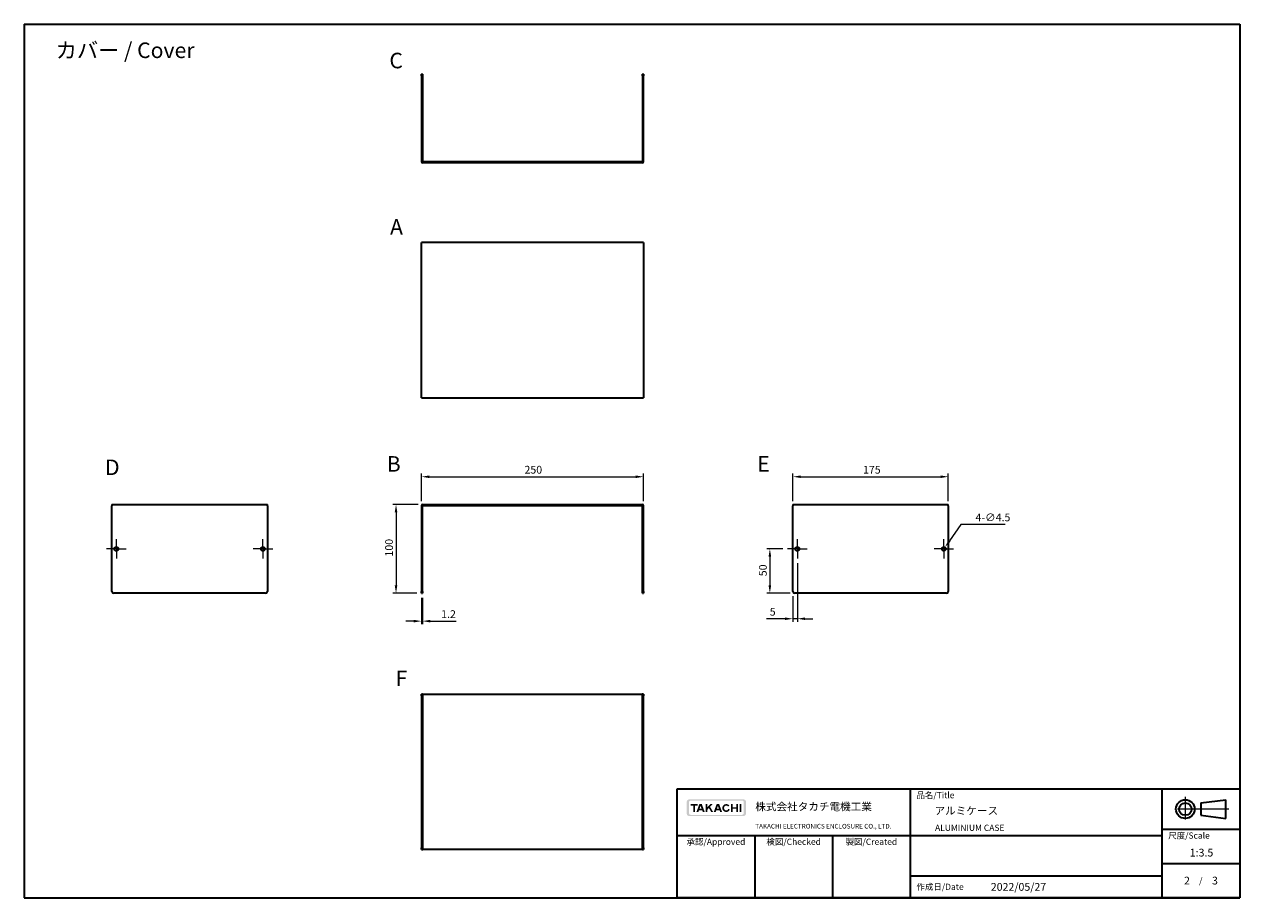
# Model space of a CAD drawing. Units: millimetres. Extents: x 51 to 4176, y 28 to 1012.
# Drawn here: x 1429 to 2798, y 28 to 1012 of the extents above; entities that cross this region are included whole.
import ezdxf
from ezdxf.enums import TextEntityAlignment as Align

# ---------------------------------------------------------------- set-up
doc = ezdxf.new("R2010")
doc.units = ezdxf.units.MM
doc.header["$LTSCALE"] = 3.5
doc.linetypes.add('CHAIN', pattern=[0.35429999999999995, 0.2362, -0.0295, 0.0591, -0.0295])
doc.layers.get('Defpoints').update_dxf_attribs({"lineweight": 25})
for name, color, linetype, lineweight in [('Border (ISO)', 7, 'Continuous', 35), ('Center Mark (ISO)', 131, 'Continuous', 18), ('Dimension (ISO)', 7, 'Continuous', 18), ('Dimension (ISO) @ 1', 7, 'Continuous', 18), ('Hatch (ISO)', 1, 'Continuous', 18), ('Symbol (ISO)', 7, 'Continuous', 18), ('Title (ISO)', 7, 'Continuous', 35), ('Visible (ISO)', 7, 'Continuous', 35)]:
    doc.layers.add(name, color=color, linetype=linetype, lineweight=lineweight)
doc.styles.add('Note Text (TK)', font='txt')
doc.styles.add('文字スタイル67', font='arial.ttf')
doc.styles.add('文字スタイル77', font='arialbd.ttf')
doc.styles.add('文字スタイル78', font='txt')
doc.dimstyles.new('Default - Method 1b (TK)', dxfattribs={"dimscale": 3.5, "dimtxt": 2.5, "dimasz": 2.5, "dimexe": 1, "dimexo": 1.499999999999999, "dimgap": 1, "dimtad": 1, "dimtoh": 1, "dimrnd": 1e-08, "dimdsep": 46, "dimtxsty": 'Note Text (TK)', "dimcen": 0.09, "dimdle": 5, "dimclrd": 100, "dimclre": 100, "dimclrt": 7, "dimadec": 1, "dimazin": 1, "dimtfac": 1, "dimtmove": 0, "dimatfit": 3, "dimfxl": 1, "dimtolj": 1, "dimlwd": -1, "dimlwe": -1, "dimarcsym": 0})

# ---------------------------------------------------------------- blocks, each defined once
blk = doc.blocks.new('図面枠 tk図枠')
at = {"layer": 'Border (ISO)'}
for p, q in [((14.49999999999999, 289), (405.4999999999999, 289)), ((14.49999999999999, 289), (14.50000000000001, 8.000000000000007)), ((405.4999999999999, 289), (405.4999999999999, 8.000000000000007)), ((14.50000000000001, 8.000000000000007), (405.4999999999999, 8.000000000000007))]:
    blk.add_line(p, q, dxfattribs=at)
blk = doc.blocks.new('表題欄 tk表題欄')
at = {"layer": 'Hatch (ISO)'}
h = blk.add_hatch(color=256, dxfattribs=at)
edge = h.paths.add_edge_path(flags=0)
edge.add_arc((95.57537688673352, 236.2990653650367), 0.5958259999999996, 269.9999999999897, 360)
edge.add_line((96.17120288673351, 236.2990653650368), (96.17120288673348, 239.7107813650365))
edge.add_arc((95.5753768867335, 239.7107813650366), 0.5958259999999996, 0, 90.0000000000068)
edge.add_line((95.57537688673342, 240.3066073650366), (79.13710888673356, 240.3066073650366))
edge.add_arc((79.13710888673353, 239.7107813650366), 0.5958259999999996, 89.99999999999744, 180)
edge.add_line((78.54128288673353, 239.7107813650365), (78.54128288673331, 236.2990653650368))
edge.add_arc((79.13710888673332, 236.2990653650365), 0.5958259999999996, 180, 270.0000000000231)
edge.add_line((79.13710888673356, 235.7032393650365), (95.57537688673342, 235.7032393650367))
edge = h.paths.add_edge_path()
edge.add_line((77.83935088673357, 239.9556413650366), (77.83935088673357, 236.0542053650368))
edge.add_arc((78.54128288673346, 236.0542053650367), 0.7019319999998935, 180, 270.0000000000087)
edge.add_line((78.54128288673357, 235.3522733650368), (96.17120288673352, 235.3522733650368))
edge.add_arc((96.17120288673351, 236.0542053650367), 0.7019319999998921, 270, 360)
edge.add_line((96.8731348867334, 236.0542053650368), (96.87313488673352, 239.9556413650366))
edge.add_arc((96.1712028867336, 239.9556413650367), 0.7019319999998921, 0, 90.00000000000873)
edge.add_line((96.17120288673348, 240.6575733650367), (78.54128288673357, 240.6575733650366))
edge.add_arc((78.54128288673357, 239.9556413650366), 0.7019319999999984, 90, 180)
for points in [[(79.07181288673355, 239.1476033650369), (79.07181288673355, 238.6578833650367), (79.92066088673353, 238.6578833650367), (79.92066088673353, 236.6581933650368), (80.50832488673353, 236.6581933650368), (80.50832488673353, 238.6578833650367), (81.35717288673355, 238.6578833650367), (81.35717288673355, 239.1476033650369)], [(85.68407849525303, 236.6581933650368), (84.9434673993943, 237.8918698287545), (84.41792288673358, 237.3246628822781), (84.41792288673358, 236.6581933650368), (83.89555488673355, 236.6581933650368), (83.89555488673355, 239.1476033650369), (84.41792288673358, 239.1476033650369), (84.41792288673358, 238.0993979968839), (85.38913556809511, 239.1476033650369), (86.10696490847272, 239.1476033650369), (85.31925422435492, 238.2974470774499), (86.30334488673353, 236.6581933650368)], [(92.09142939614459, 239.1476033650369), (92.09142939614459, 236.6581933650368), (92.60971639614465, 236.6581933650368), (92.60971639614465, 237.6580383650368), (93.76872039614462, 237.6580383650368), (93.76872039614462, 236.6581933650368), (94.28700739614459, 236.6581933650368), (94.28700739614459, 239.1476033650369), (93.76872039614462, 239.1476033650369), (93.76872039614462, 238.1477583650367), (92.60971639614465, 238.1477583650367), (92.60971639614465, 239.1476033650369)], [(94.84202339614467, 239.1476033650369), (94.84202339614467, 236.6581933650368), (95.36439139614473, 236.6581933650368), (95.36439139614473, 239.1476033650369)]]:
    blk.add_hatch(color=256, dxfattribs=at).paths.add_polyline_path(points)
h = blk.add_hatch(color=256, dxfattribs=at)
h.paths.add_polyline_path([(82.59020695886475, 237.7110913650368), (81.95242681460243, 237.7110913650368), (82.27131688673356, 238.5794973650367)], flags=0)
h.paths.add_polyline_path([(82.77903014574996, 237.1968853650368), (81.76360362771717, 237.1968853650368), (81.56578886050404, 236.6581933650368), (80.94907288673355, 236.6581933650368), (81.86321688673357, 239.1476033650369), (82.67941688673353, 239.1476033650369), (83.59356088673351, 236.6581933650368), (82.97684491296302, 236.6581933650368)])
h = blk.add_hatch(color=256, dxfattribs=at)
h.paths.add_polyline_path([(87.52707281460246, 237.7110913650368), (88.16485295886469, 237.7110913650368), (87.84596288673359, 238.5794973650367)], flags=0)
h.paths.add_polyline_path([(87.14043486050403, 236.6581933650368), (87.3382496277172, 237.1968853650368), (88.35367614574989, 237.1968853650368), (88.551490912963, 236.6581933650368), (89.16820688673343, 236.6581933650368), (88.25406288673352, 239.1476033650369), (87.43786288673356, 239.1476033650369), (86.52371888673358, 236.6581933650368)])
h = blk.add_hatch(color=256, dxfattribs=at)
edge = h.paths.add_edge_path()
edge.add_arc((90.52309888673334, 237.9028983650369), 1.273272000000011, 38.55054079078439, 336.5820184016556)
edge.add_line((91.69149139614446, 237.3968543650369), (91.17255542714857, 237.6216113977801))
edge.add_ellipse((90.52309888673352, 237.9028983650369), major_axis=(0, -0.7998759999999119), ratio=0.8673469387756529, start_angle=128.5505407907963, end_angle=426.582018401653, ccw=False)
edge.add_line((91.09381514418376, 238.3576891122095), (91.51887237036831, 238.6964075050431))
at = {"layer": 'Title (ISO)'}
for p, q in [((74.70882392282105, 244.052739026017), (255.7088239228211, 244.052739026017)), ((74.70882392282105, 209.052739026017), (74.70882392282105, 244.052739026017)), ((149.7088239228211, 244.052739026017), (149.7088239228211, 209.052739026017)), ((230.7088239228211, 244.052739026017), (230.7088239228211, 209.052739026017)), ((255.7088239228211, 244.052739026017), (255.7088239228211, 209.052739026017)), ((243.2088239228211, 239.552739026017), (251.2088239228211, 240.5527390260171)), ((243.2088239228211, 239.552739026017), (243.2088239228211, 235.552739026017)), ((251.2088239228211, 234.552739026017), (251.2088239228211, 240.5527390260171)), ((243.2088239228211, 235.552739026017), (251.2088239228211, 234.552739026017)), ((230.7088239228211, 231.052739026017), (255.7088239228211, 231.052739026017)), ((74.70882392282105, 229.052739026017), (230.7088239228211, 229.052739026017)), ((99.70882392282108, 229.052739026017), (99.70882392282108, 209.052739026017)), ((124.708823922821, 229.052739026017), (124.708823922821, 209.052739026017)), ((230.7088239228211, 220.052739026017), (255.7088239228211, 220.052739026017)), ((149.7088239228211, 216.052739026017), (230.7088239228211, 216.052739026017)), ((255.7088239228211, 209.052739026017), (74.70882392282105, 209.052739026017))]:
    blk.add_line(p, q, dxfattribs=at)
at = {"layer": 'Title (ISO)', "color": 4, "linetype": 'CHAIN', "lineweight": 18, "ltscale": 8.889559745788574}
blk.add_line((238.2088239228211, 241.552739026017), (238.2088239228211, 233.552739026017), dxfattribs=at)
at = {"layer": 'Title (ISO)', "color": 4, "linetype": 'CHAIN', "lineweight": 18, "ltscale": 20.00163269042969}
blk.add_line((252.2088239228211, 237.552739026017), (234.2088239228211, 237.552739026017), dxfattribs=at)
at = {"layer": 'Title (ISO)'}
for radius in [3, 2]:
    blk.add_circle((238.2088239228211, 237.552739026017), radius, dxfattribs=at)
at = {"layer": 'Title (ISO)', "color": 1, "char_height": 2.000000029802322, "line_spacing_factor": 1.5, "style": 'Note Text (TK)'}
for s, insert, width, attachment_point in [('\\fＭＳ Ｐゴシック|b0|i0;品名/Title', (151.708823922821, 242.052739026017), 13.06432723999025, 4), ('\\fＭＳ Ｐゴシック|b0|i0;承認/Approved', (87.20882392282108, 227.052739026017), 19.32163715362549, 5), ('\\fＭＳ Ｐゴシック|b0|i0;検図/Checked', (112.208823922821, 227.052739026017), 18.32748532295227, 5), ('\\fＭＳ Ｐゴシック|b0|i0;製図/Created', (137.2088239228211, 227.052739026017), 17.47368454933166, 5), ('\\fＭＳ Ｐゴシック|b0|i0;尺度/Scale', (232.7088239228211, 229.052739026017), 14.33918118476867, 4), ('\\fＭＳ Ｐゴシック|b0|i0;作成日/Date', (151.708823922821, 212.552739026017), 16.39766097068788, 4)]:
    blk.add_mtext(s, dxfattribs=dict(at, insert=insert, width=width, attachment_point=attachment_point))
at = {"layer": 'Title (ISO)', "color": 7, "line_spacing_factor": 1.5, "style": 'Note Text (TK)'}
for s, insert, char_height, attachment_point in [('株式会社タカチ電機工業', (99.87313488673345, 238.052739026017), 2.5, 4), ('\\fＭＳ Ｐゴシック|b0|i0;/', (243.2088239228211, 214.552739026017), 2.000000029802322, 5)]:
    blk.add_mtext(s, dxfattribs=dict(at, insert=insert, char_height=char_height, attachment_point=attachment_point))
at = {"layer": 'Title (ISO)', "color": 7, "insert": (99.87313488673342, 232.052739026017), "char_height": 1.49859994649887, "width": 48.16879749298095, "attachment_point": 4, "line_spacing_factor": 1.5, "style": 'Note Text (TK)'}
blk.add_mtext('\\fArial|b0|i0;TAKACHI ELECTRONICS ENCLOSURE CO., LTD.', dxfattribs=at)
at = {"layer": 'Title (ISO)', "color": 7}
for tag, p, height, style in [('<品名>_001', (157.5383693773665, 235.7885344805625), 2.5, 'Note Text (TK)'), ('<Title>_001', (157.7088239228211, 230.5527390111159), 2.000000029802322, '文字スタイル67'), ('<尺度>_001', (239.6434830137302, 222.302739026017), 2.5, 'Note Text (TK)'), ('<ページ_No.>_001', (237.9488807410029, 213.302739026017), 2.5, 'Note Text (TK)'), ('<総ページ数>_001', (246.7997330137301, 213.302739026017), 2.5, 'Note Text (TK)'), ('作成日_001', (175.6392216500938, 211.2814322078352), 2.5, 'Note Text (TK)')]:
    blk.add_attdef(tag, p, '', height=height, dxfattribs=dict(at, style=style))
blk = doc.blocks.new('*D31')
at = {"layer": 'Defpoints', "color": 0}
for p in [(2126.434165509537, 502.0371233824548), (1876.434165509537, 469.312759038856), (2126.434165509537, 469.3127590388559)]:
    blk.add_point(p, dxfattribs=at)
at = {"layer": 'Dimension (ISO)', "color": 100}
for p, q in [((1876.434165509537, 474.562759038856), (1876.434165509537, 505.5371233824548)), ((1885.184165509537, 502.0371233824548), (2117.684165509537, 502.0371233824548)), ((2126.434165509537, 474.562759038856), (2126.434165509537, 505.5371233824548))]:
    blk.add_line(p, q, dxfattribs=at)
for points in [[(1885.184165509537, 503.4954567157881), (1885.184165509537, 500.5787900491214), (1876.434165509537, 502.0371233824548)], [(2117.684165509537, 503.4954567157881), (2117.684165509537, 500.5787900491214), (2126.434165509537, 502.0371233824548)]]:
    blk.add_solid(points, dxfattribs=at)
at = {"layer": 'Dimension (ISO)', "color": 7, "insert": (1992.435585964082, 509.9121233824548), "char_height": 8.75, "attachment_point": 4, "style": 'Note Text (TK)'}
blk.add_mtext('\\A1;250', dxfattribs=at)
blk = doc.blocks.new('*D32')
at = {"layer": 'Defpoints', "color": 0}
for p in [(1877.934165509537, 470.8127590388563), (1847.80427076066, 370.8127590388561), (1876.434165509537, 370.8127590388561)]:
    blk.add_point(p, dxfattribs=at)
at = {"layer": 'Dimension (ISO)', "color": 100}
for p, q in [((1872.684165509538, 470.8127590388563), (1844.30427076066, 470.8127590388563)), ((1847.80427076066, 462.0627590388562), (1847.80427076066, 379.5627590388562)), ((1871.184165509537, 370.8127590388561), (1844.30427076066, 370.8127590388561))]:
    blk.add_line(p, q, dxfattribs=at)
for points in [[(1846.345937427327, 462.0627590388562), (1849.262604093993, 462.0627590388562), (1847.80427076066, 470.8127590388563)], [(1846.345937427327, 379.5627590388562), (1849.262604093993, 379.5627590388562), (1847.80427076066, 370.8127590388561)]]:
    blk.add_solid(points, dxfattribs=at)
at = {"layer": 'Dimension (ISO)', "color": 7, "insert": (1839.929270760659, 412.1621908570378), "char_height": 8.75, "attachment_point": 4, "rotation": 90, "style": 'Note Text (TK)'}
blk.add_mtext('\\A1;100', dxfattribs=at)
blk = doc.blocks.new('*D33')
at = {"layer": 'Defpoints', "color": 0}
for p in [(1876.434165509536, 370.812759038856), (1877.634165509536, 370.812759038856), (1877.634165509536, 339.4420638561891)]:
    blk.add_point(p, dxfattribs=at)
at = {"layer": 'Dimension (ISO)', "color": 100}
for p, q in [((1876.434165509536, 365.562759038856), (1876.434165509536, 335.942063856189)), ((1877.634165509536, 365.562759038856), (1877.634165509536, 335.942063856189)), ((1867.684165509536, 339.4420638561891), (1858.934165509536, 339.4420638561891)), ((1876.434165509536, 339.4420638561891), (1877.634165509536, 339.4420638561891)), ((1886.384165509536, 339.4420638561891), (1915.458029344441, 339.4420638561891))]:
    blk.add_line(p, q, dxfattribs=at)
for points in [[(1867.684165509536, 340.9003971895224), (1867.684165509536, 337.9837305228558), (1876.434165509536, 339.4420638561891)], [(1886.384165509536, 340.9003971895224), (1886.384165509536, 337.9837305228558), (1877.634165509536, 339.4420638561891)]]:
    blk.add_solid(points, dxfattribs=at)
at = {"layer": 'Dimension (ISO)', "color": 7, "insert": (1898.634165708077, 347.3170638561891), "char_height": 8.75, "attachment_point": 4, "style": 'Note Text (TK)'}
blk.add_mtext('\\A1;1.2', dxfattribs=at)
blk = doc.blocks.new('*D34')
at = {"layer": 'Defpoints', "color": 0}
for p in [(2469.674806886303, 502.0371233824548), (2294.674806886303, 469.3127590388558), (2469.674806886303, 469.3127590388558)]:
    blk.add_point(p, dxfattribs=at)
at = {"layer": 'Dimension (ISO)', "color": 100}
for p, q in [((2294.674806886303, 474.5627590388559), (2294.674806886303, 505.5371233824548)), ((2303.424806886303, 502.0371233824548), (2460.924806886303, 502.0371233824548)), ((2469.674806886303, 474.5627590388559), (2469.674806886303, 505.5371233824548))]:
    blk.add_line(p, q, dxfattribs=at)
for points in [[(2303.424806886303, 503.4954567157881), (2303.424806886303, 500.5787900491214), (2294.674806886303, 502.0371233824548)], [(2460.924806886303, 503.4954567157881), (2460.924806886303, 500.5787900491214), (2469.674806886303, 502.0371233824548)]]:
    blk.add_solid(points, dxfattribs=at)
at = {"layer": 'Dimension (ISO)', "color": 7, "insert": (2373.623670522666, 509.9121233824548), "char_height": 8.75, "attachment_point": 4, "style": 'Note Text (TK)'}
blk.add_mtext('\\A1;175', dxfattribs=at)
blk = doc.blocks.new('*D35')
at = {"layer": 'Defpoints', "color": 0}
for p in [(2288.674806886305, 420.8127590388548), (2268.723623423501, 370.8127590388561), (2296.674806886304, 370.8127590388561)]:
    blk.add_point(p, dxfattribs=at)
at = {"layer": 'Dimension (ISO)', "color": 100}
for p, q in [((2283.424806886305, 420.8127590388548), (2265.223623423501, 420.8127590388548)), ((2268.723623423501, 412.0627590388549), (2268.723623423501, 379.5627590388561)), ((2291.424806886304, 370.8127590388561), (2265.223623423501, 370.8127590388561))]:
    blk.add_line(p, q, dxfattribs=at)
for points in [[(2267.265290090168, 412.0627590388549), (2270.181956756835, 412.0627590388549), (2268.723623423501, 420.8127590388548)], [(2267.265290090168, 379.5627590388561), (2270.181956756835, 379.5627590388561), (2268.723623423501, 370.8127590388561)]]:
    blk.add_solid(points, dxfattribs=at)
at = {"layer": 'Dimension (ISO)', "color": 7, "insert": (2260.848623423501, 389.9959976752172), "char_height": 8.75, "attachment_point": 4, "rotation": 90, "style": 'Note Text (TK)'}
blk.add_mtext('\\A1;50', dxfattribs=at)
blk = doc.blocks.new('*D36')
at = {"layer": 'Defpoints', "color": 0}
for p in [(2299.674806886303, 409.8127590388545), (2294.674806886303, 372.812759038856), (2294.674806886303, 342.1287656974488)]:
    blk.add_point(p, dxfattribs=at)
at = {"layer": 'Dimension (ISO)', "color": 100}
for p, q in [((2299.674806886303, 404.5627590388546), (2299.674806886303, 338.6287656974488)), ((2294.674806886303, 367.562759038856), (2294.674806886303, 338.6287656974488)), ((2285.924806886303, 342.1287656974488), (2265.103784083466, 342.1287656974488)), ((2299.674806886303, 342.1287656974488), (2294.674806886303, 342.1287656974488)), ((2308.424806886304, 342.1287656974488), (2317.174806886304, 342.1287656974488))]:
    blk.add_line(p, q, dxfattribs=at)
for points in [[(2285.924806886303, 343.5870990307821), (2285.924806886303, 340.6704323641155), (2294.674806886303, 342.1287656974488)], [(2308.424806886304, 343.5870990307821), (2308.424806886304, 340.6704323641155), (2299.674806886303, 342.1287656974488)]]:
    blk.add_solid(points, dxfattribs=at)
at = {"layer": 'Dimension (ISO)', "color": 7, "insert": (2268.603784083466, 350.0037656974488), "char_height": 8.75, "attachment_point": 4, "style": 'Note Text (TK)'}
blk.add_mtext('\\A1;5', dxfattribs=at)
blk = doc.blocks.new('*D37')
at = {"layer": 'Defpoints', "color": 0}
for p in [(2463.400665496577, 418.9582877613775), (2465.948948276029, 422.6672303163311)]:
    blk.add_point(p, dxfattribs=at)
at = {"layer": 'Dimension (ISO)', "color": 100}
for p, q in [((2483.603907525337, 448.3634482532681), (2470.903942569407, 429.8790630620751)), ((2533.591433493728, 448.3634482532684), (2483.603907525337, 448.3634482532681)), ((2464.359806886303, 420.8127590388547), (2464.989806886303, 420.8127590388545)), ((2464.674806886303, 420.4977590388543), (2464.674806886303, 421.1277590388545))]:
    blk.add_line(p, q, dxfattribs=at)
blk.add_solid([(2469.701970445117, 430.7048954443049), (2472.105914693699, 429.0532306798454), (2465.948948276029, 422.6672303163311)], dxfattribs=at)
at = {"layer": 'Dimension (ISO)', "color": 7, "insert": (2500.281774402819, 456.2384482532689), "char_height": 8.75, "attachment_point": 4, "style": 'Note Text (TK)'}
blk.add_mtext('\\A1;4-∅4.5', dxfattribs=at)

msp = doc.modelspace()

# ---------------------------------------------------------------- linework, layer by layer
at = {"layer": 'Center Mark (ISO)', "linetype": 'Continuous'}
for p, q in [((1532.922275189658, 420.8127590388559), (1532.922275189658, 431.8127590388559)), ((1697.922275189658, 420.8127590388561), (1697.922275189658, 431.812759038856)), ((2299.674806886303, 420.8127590388547), (2299.674806886303, 431.8127590388546)), ((2464.674806886303, 420.8127590388545), (2464.674806886303, 431.8127590388545)), ((1532.922275189658, 420.8127590388559), (1521.922275189658, 420.8127590388559)), ((1532.922275189658, 420.8127590388559), (1543.922275189658, 420.8127590388559)), ((1532.922275189658, 420.8127590388559), (1532.922275189658, 409.8127590388559)), ((1697.922275189658, 420.8127590388561), (1686.922275189658, 420.8127590388561)), ((1697.922275189658, 420.8127590388561), (1708.922275189658, 420.8127590388561)), ((1697.922275189658, 420.8127590388561), (1697.922275189658, 409.8127590388561)), ((2299.674806886303, 420.8127590388547), (2288.674806886303, 420.8127590388547)), ((2299.674806886303, 420.8127590388547), (2310.674806886303, 420.8127590388547)), ((2299.674806886303, 420.8127590388547), (2299.674806886303, 409.8127590388545)), ((2464.674806886303, 420.8127590388545), (2453.674806886303, 420.8127590388545)), ((2464.674806886303, 420.8127590388545), (2475.674806886303, 420.8127590388545)), ((2464.674806886303, 420.8127590388545), (2464.674806886303, 409.8127590388545))]:
    msp.add_line(p, q, dxfattribs=at)
at = {"layer": 'Visible (ISO)'}
for p, q in [((1876.434165509679, 953.3217671890268), (1876.434165509679, 955.3217671890255)), ((1877.63416550968, 955.3217671890253), (1876.434165509679, 955.3217671890253)), ((1876.434165509679, 953.3217671890266), (1876.43416550968, 856.8217671890266)), ((1877.63416550968, 955.3217671890255), (1877.63416550968, 953.3217671890268)), ((1877.63416550968, 953.3217671890266), (1877.63416550968, 856.8217671890266)), ((2126.434165509681, 955.3217671890256), (2125.234165509681, 955.3217671890256)), ((2125.234165509681, 953.3217671890268), (2125.234165509681, 955.3217671890256)), ((2125.234165509681, 953.3217671890268), (2125.23416550968, 856.8217671890268)), ((2126.434165509681, 955.3217671890256), (2126.434165509681, 953.3217671890268)), ((2126.434165509681, 856.8217671890268), (2126.434165509681, 953.3217671890268)), ((2124.934165509681, 856.5217671890268), (1877.93416550968, 856.5217671890266)), ((2124.934165509681, 855.3217671890267), (1877.93416550968, 855.3217671890266)), ((1876.434165509613, 590.7706914589083), (1876.434165509613, 765.7706914589083)), ((1877.934165509613, 765.7706914589089), (1876.434165509613, 765.7706914589083)), ((2124.934165509613, 765.7706914589088), (1877.934165509613, 765.7706914589088)), ((2126.434165509613, 765.7706914589083), (2124.934165509613, 765.7706914589088)), ((2126.434165509613, 765.7706914589083), (2126.434165509613, 590.7706914589083)), ((1876.434165509613, 590.7706914589083), (1877.934165509613, 590.7706914589089)), ((1877.934165509613, 590.7706914589088), (2124.934165509613, 590.7706914589088)), ((2124.934165509613, 590.7706914589088), (2126.434165509613, 590.7706914589083)), ((1527.922275189659, 470.812759038856), (1702.922275189658, 470.812759038856)), ((1527.922275189659, 470.812759038856), (1527.922275189658, 469.312759038856)), ((1527.922275189658, 372.812759038856), (1527.922275189658, 469.312759038856)), ((1702.922275189658, 469.312759038856), (1702.922275189658, 470.812759038856)), ((1702.922275189658, 469.312759038856), (1702.922275189658, 372.812759038856)), ((1876.434165509537, 469.312759038856), (1876.434165509536, 372.812759038856)), ((1877.634165509536, 372.812759038856), (1877.634165509536, 469.312759038856)), ((1877.934165509537, 470.812759038856), (2124.934165509537, 470.8127590388559)), ((1877.934165509537, 469.612759038856), (2124.934165509537, 469.6127590388559)), ((2125.234165509537, 372.812759038856), (2125.234165509537, 469.3127590388558)), ((2126.434165509537, 372.812759038856), (2126.434165509537, 469.3127590388558)), ((2294.674806886303, 470.8127590388559), (2469.674806886303, 470.8127590388559)), ((2294.674806886303, 470.8127590388559), (2294.674806886303, 469.3127590388559)), ((2294.674806886303, 372.812759038856), (2294.674806886303, 469.3127590388559)), ((2469.674806886303, 469.3127590388559), (2469.674806886303, 470.8127590388559)), ((2469.674806886303, 469.3127590388559), (2469.674806886303, 372.8127590388559)), ((1700.922275189658, 370.812759038856), (1529.922275189658, 370.812759038856)), ((1876.434165509536, 370.812759038856), (1876.434165509536, 372.812759038856)), ((1876.434165509536, 370.812759038856), (1877.634165509536, 370.812759038856)), ((1877.634165509536, 372.812759038856), (1877.634165509536, 370.812759038856)), ((2125.234165509537, 370.812759038856), (2125.234165509537, 372.812759038856)), ((2125.234165509537, 370.812759038856), (2126.434165509537, 370.812759038856)), ((2126.434165509537, 372.812759038856), (2126.434165509537, 370.812759038856)), ((2467.674806886303, 370.8127590388559), (2296.674806886303, 370.812759038856)), ((1876.434165509462, 255.2658286640912), (1876.434165509462, 257.2658286640917)), ((1877.634165509461, 257.2658286640917), (1876.434165509462, 257.2658286640917)), ((1876.434165509462, 255.2658286640911), (1876.434165509462, 84.26582866409113)), ((1877.634165509461, 257.2658286640917), (1877.634165509461, 255.2658286640912)), ((1877.634165509462, 257.2658286641204), (1877.934165509462, 257.2658286641205)), ((1877.634165509461, 255.2658286640911), (1877.634165509461, 84.26582866409113)), ((1877.934165509462, 257.2658286641204), (2124.934165509462, 257.2658286641205)), ((2125.234165509462, 257.2658286641204), (2124.934165509462, 257.2658286641205)), ((2126.434165509463, 257.2658286640918), (2125.234165509462, 257.2658286640918)), ((2125.234165509462, 255.2658286640912), (2125.234165509462, 257.2658286640918)), ((2125.234165509462, 84.26582866409117), (2125.234165509462, 255.2658286640912)), ((2126.434165509463, 257.2658286640918), (2126.434165509463, 255.2658286640912)), ((2126.434165509463, 84.26582866409117), (2126.434165509463, 255.2658286640912)), ((1876.434165509462, 82.26582866409176), (1876.434165509462, 84.26582866409117)), ((1876.434165509462, 82.26582866409176), (1877.634165509461, 82.26582866409176)), ((1877.634165509461, 84.26582866409117), (1877.634165509461, 82.26582866409176)), ((1877.634165509462, 82.26582866412035), (1877.934165509462, 82.26582866412043)), ((2124.934165509462, 82.26582866412048), (1877.934165509462, 82.26582866412043)), ((2125.234165509462, 82.26582866412039), (2124.934165509462, 82.26582866412048)), ((2125.234165509462, 82.26582866409179), (2125.234165509462, 84.26582866409117)), ((2125.234165509462, 82.26582866409179), (2126.434165509463, 82.26582866409179)), ((2126.434165509463, 84.26582866409117), (2126.434165509463, 82.26582866409179))]:
    msp.add_line(p, q, dxfattribs=at)
for centre in [(1532.922275189658, 420.8127590388559), (1697.922275189658, 420.8127590388561), (2299.674806886303, 420.8127590388546), (2464.674806886303, 420.8127590388545)]:
    msp.add_circle(centre, 2.25, dxfattribs=at)
for centre, radius, start, end in [((1877.93416550968, 856.8217671890266), 1.499999999999985, 180, 270), ((1877.93416550968, 856.8217671890266), 0.2999999999999936, 180, 270), ((2124.934165509681, 856.8217671890266), 1.499999999999989, 270, 0), ((2124.934165509681, 856.8217671890266), 0.2999999999999936, 270, 0), ((1877.934165509537, 469.312759038856), 1.499999999999989, 90, 180), ((1877.934165509537, 469.312759038856), 0.2999999999999936, 90, 180), ((2124.934165509537, 469.3127590388558), 1.499999999999985, 0, 90), ((2124.934165509537, 469.3127590388558), 0.2999999999999936, 0, 90), ((1529.922275189658, 372.812759038856), 2, 180, 270), ((1700.922275189658, 372.812759038856), 2, 270, 0), ((2296.674806886303, 372.812759038856), 2, 180, 270), ((2467.674806886303, 372.8127590388559), 2, 270, 0)]:
    msp.add_arc(centre, radius, start, end, dxfattribs=at)

# ---------------------------------------------------------------- block references
at = {"xscale": 3.5, "yscale": 3.5, "zscale": 3.5}
msp.add_blockref('図面枠 tk図枠', (1378.5, 8.88e-14), dxfattribs=at)
ref = msp.add_blockref('表題欄 tk表題欄', (1902.769116270126, -703.6845865910594), dxfattribs=dict(xscale=3.5, yscale=3.5, zscale=3.5))
ref.add_attrib('<品名>_001', 'アルミケース', (2454.153409090909, 121.5752840909092), dxfattribs={"layer": 'Title (ISO)', "color": 7, "height": 8.75, "style": 'Note Text (TK)'})
ref.add_attrib('<尺度>_001', '1:3.5', (2741.521306818182, 74.37500000000021), dxfattribs={"layer": 'Title (ISO)', "color": 7, "height": 8.75, "style": 'Note Text (TK)'})
ref.add_attrib('作成日_001', '2022/05/27', (2517.506392045455, 35.8004261363638), dxfattribs={"layer": 'Title (ISO)', "color": 7, "height": 8.75, "style": 'Note Text (TK)'})
ref.add_attrib('<Title>_001', 'ALUMINIUM CASE', (2454.75, 103.249999947846), dxfattribs={"layer": 'Title (ISO)', "color": 7, "height": 7.000000104308128, "style": '文字スタイル67'})
ref.add_attrib('<ページ_No.>_001', '2', (2735.068181818181, 42.87500000000014), dxfattribs={"layer": 'Title (ISO)', "color": 7, "height": 8.75, "style": 'Note Text (TK)'})
ref.add_attrib('<総ページ数>_001', '3', (2766.568181818182, 42.87500000000014), dxfattribs={"layer": 'Title (ISO)', "color": 7, "height": 8.75, "style": 'Note Text (TK)'})

# ---------------------------------------------------------------- texts
at = {"layer": 'Symbol (ISO)', "color": 7}
for s, style, p in [('カバー / Cover', '文字スタイル78', (1464.610299742076, 982.2586012123828)), ('C', '文字スタイル77', (1840.321730279193, 970.6946073715208)), ('A', '文字スタイル77', (1841.058242964824, 783.3953011095145)), ('D', '文字スタイル77', (1520.103687503247, 512.6520766549544)), ('B', '文字スタイル77', (1837.350009553776, 516.470876521538)), ('E', '文字スタイル77', (2254.453299834674, 516.6381262436545)), ('F', '文字スタイル77', (1847.182737864888, 275.0009991997262))]:
    msp.add_text(s, height=17.5, dxfattribs=dict(at, style=style)).set_placement(p, align=Align.MIDDLE_LEFT)

# ---------------------------------------------------------------- dimensions: what is measured, and where the dimension line sits
at = {"layer": 'Dimension (ISO) @ 1', "color": 100}
for base, p1, p2, angle, override, picture, middle in [((2126.434165509537, 502.0371233824548), (1876.434165509537, 469.312759038856), (2126.434165509537, 469.3127590388559), 180, {"dimscale": 1, "dimtxt": 8.75, "dimasz": 8.75, "dimexe": 3.5, "dimexo": 5.249999999999999, "dimgap": 3.5, "dimtoh": 0, "dimdec": 2, "dimcen": 0.315, "dimtol": 0, "dimlim": 0, "dimtp": 0, "dimtm": 0, "dimtdec": 2, "dimtix": 0, "dimtofl": 0, "dimtmove": 0, "dimatfit": 1}, '*D31', (2001.434165509536, 502.0371233824548)), ((1847.80427076066, 370.8127590388561), (1877.934165509537, 470.812759038856), (1876.434165509536, 370.812759038856), 270, {"dimscale": 1, "dimtxt": 8.75, "dimasz": 8.75, "dimexe": 3.5, "dimexo": 5.249999999999999, "dimgap": 3.5, "dimtoh": 0, "dimdec": 2, "dimcen": 0.315, "dimtol": 0, "dimlim": 0, "dimtp": 0, "dimtm": 0, "dimtdec": 2, "dimtix": 0, "dimtofl": 0, "dimtmove": 0, "dimatfit": 1}, '*D32', (1847.80427076066, 420.812759038856)), ((2268.723623423501, 370.8127590388561), (2288.674806886303, 420.8127590388547), (2296.674806886303, 370.812759038856), 90, {"dimscale": 1, "dimtxt": 8.75, "dimasz": 8.75, "dimexe": 3.5, "dimexo": 5.249999999999999, "dimgap": 3.5, "dimtoh": 0, "dimdec": 2, "dimcen": 0.315, "dimtol": 0, "dimlim": 0, "dimtp": 0, "dimtm": 0, "dimtdec": 2, "dimtix": 0, "dimtofl": 0, "dimtmove": 0, "dimatfit": 1}, '*D35', (2268.7236234235, 395.8127590388536)), ((2294.674806886303, 342.1287656974488), (2299.674806886303, 409.8127590388545), (2294.674806886303, 372.812759038856), 180, {"dimscale": 1, "dimtxt": 8.75, "dimasz": 8.75, "dimexe": 3.5, "dimexo": 5.249999999999999, "dimgap": 3.5, "dimtoh": 0, "dimdec": 2, "dimcen": 0.315, "dimtol": 0, "dimlim": 0, "dimtp": 0, "dimtm": 0, "dimtdec": 2, "dimtix": 0, "dimtofl": 1, "dimtmove": 0, "dimatfit": 1}, '*D36', (2271.139295447103, 342.1287656974488)), ((1877.634165509536, 339.4420638561891), (1876.434165509536, 370.812759038856), (1877.634165509536, 370.812759038856), 180, {"dimscale": 1, "dimtxt": 8.75, "dimasz": 8.75, "dimexe": 3.5, "dimexo": 5.249999999999999, "dimgap": 3.5, "dimtoh": 0, "dimdec": 2, "dimcen": 0.315, "dimtol": 0, "dimlim": 0, "dimtp": 0, "dimtm": 0, "dimtdec": 2, "dimtix": 0, "dimtofl": 1, "dimtmove": 0, "dimatfit": 1}, '*D33', (1905.296097526259, 339.4420638561891))]:
    dim = msp.add_linear_dim(base=base, p1=p1, p2=p2, angle=angle, dimstyle='Default - Method 1b (TK)', override=override, dxfattribs=at)
    dim.commit()
    dim.dimension.update_dxf_attribs({"geometry": picture, "text_midpoint": middle, "dimtype": 160})
dim = msp.add_linear_dim(base=(2469.674806886303, 502.0371233824548), p1=(2294.674806886303, 469.3127590388558), p2=(2469.674806886303, 469.3127590388558), dimstyle='Default - Method 1b (TK)', override={"dimscale": 1, "dimtxt": 8.75, "dimasz": 8.75, "dimexe": 3.5, "dimexo": 5.249999999999999, "dimgap": 3.5, "dimtoh": 0, "dimdec": 2, "dimcen": 0.315, "dimtol": 0, "dimlim": 0, "dimtp": 0, "dimtm": 0, "dimtdec": 2, "dimtix": 0, "dimtofl": 0, "dimtmove": 0, "dimatfit": 1}, dxfattribs=at)
dim.commit()
dim.dimension.update_dxf_attribs({"geometry": '*D34', "text_midpoint": (2382.174806886303, 502.0371233824548), "dimtype": 160})
dim = msp.add_diameter_dim_2p(p1=(2463.400665496577, 418.9582877613775), p2=(2465.948948276029, 422.6672303163311), text='4-<>', dimstyle='Default - Method 1b (TK)', override={"dimscale": 1, "dimtxt": 8.75, "dimasz": 8.75, "dimexe": 3.5, "dimexo": 5.249999999999999, "dimgap": 3.5, "dimtih": 1, "dimdec": 2, "dimlfac": 1.00000000000005, "dimcen": 0.315, "dimtol": 0, "dimlim": 0, "dimtp": 0, "dimtm": 0, "dimtdec": 2, "dimtix": 0, "dimtofl": 0, "dimtmove": 0, "dimatfit": 3}, dxfattribs=at)
dim.commit()
dim.dimension.update_dxf_attribs({"geometry": '*D37', "text_midpoint": (2516.936603948274, 448.3634482532688), "dimtype": 163})

doc.saveas('drawing.dxf')
